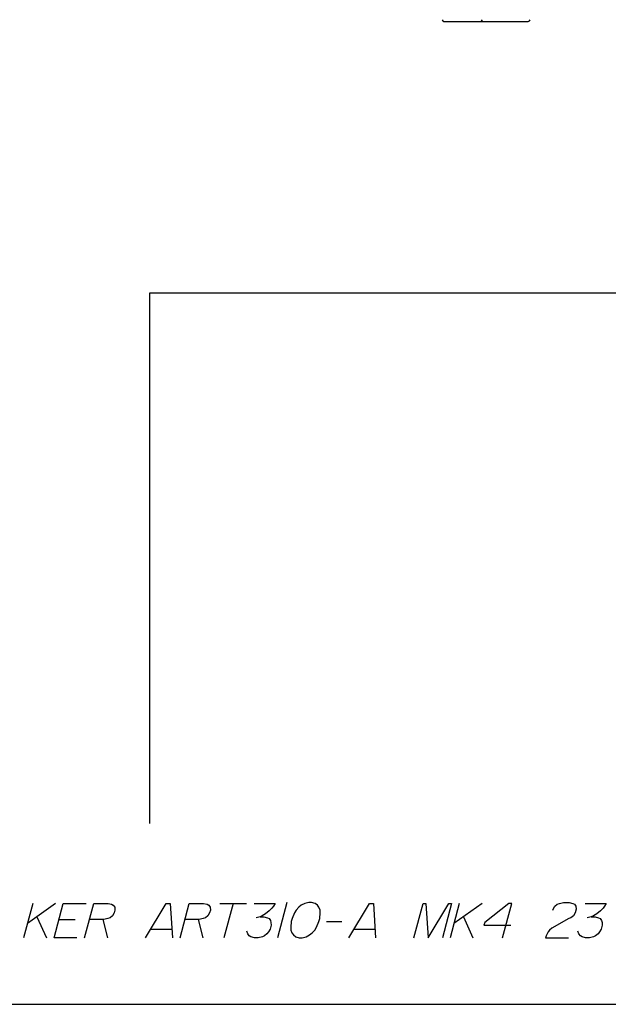
# Paper-space layout '13000537_1' of a CAD drawing. Units: millimetres. Extents: x 0 to 297, y 0 to 210.
# Drawn here: x 193 to 241, y 0 to 79 of the extents above; entities that cross this region are included whole.
import ezdxf

# ---------------------------------------------------------------- set-up
doc = ezdxf.new("R2010")
doc.units = ezdxf.units.MM
doc.header["$LTSCALE"] = 16.335
doc.layers.get('0').update_dxf_attribs({"linetype": 'CONTINUOUS'})

psp = doc.layouts.new('13000537_1')

# ---------------------------------------------------------------- linework, layer by layer
at = {"color": 7, "linetype": 'CONTINUOUS'}
for p, q in [((227.458, 79.227), (234.261, 79.227)), ((296.977, 57.332), (203.717, 57.332)), ((203.717, 57.332), (203.717, 14.582)), ((0, 0), (297, 0))]:
    psp.add_line(p, q, dxfattribs=at)
at = {"color": 2, "linetype": 'CONTINUOUS'}
for p, q in [((194.311, 8.137), (193.569, 5.368)), ((196.157, 8.137), (193.878, 6.521)), ((209.388, 8.137), (211.542, 8.137)), ((210.465, 8.137), (209.723, 5.368)), ((214.793, 8.214), (214.031, 5.368)), ((228.696, 8.137), (227.954, 5.368)), ((230.542, 8.137), (228.263, 6.521)), ((194.638, 7.06), (195.415, 5.368)), ((196.422, 6.829), (197.73, 6.829)), ((199.961, 6.829), (200.338, 5.368)), ((207.653, 6.829), (208.031, 5.368)), ((217.997, 6.675), (219.227, 6.675)), ((229.023, 7.06), (229.8, 5.368)), ((203.832, 6.06), (205.524, 6.06)), ((220.216, 6.06), (221.909, 6.06))]:
    psp.add_line(p, q, dxfattribs=at)
for points in [[(197.877, 5.368), (196.031, 5.368), (196.773, 8.137), (198.619, 8.137)], [(198.492, 5.368), (199.234, 8.137), (200.388, 8.137), (200.675, 8.06), (200.809, 7.983), (200.921, 7.829), (200.936, 7.598), (200.874, 7.368), (200.736, 7.137), (200.541, 6.983), (200.366, 6.906), (200.038, 6.829), (198.884, 6.829)], [(203.415, 5.368), (205.08, 8.137), (205.388, 8.137), (205.569, 5.368)], [(206.185, 5.368), (206.927, 8.137), (208.08, 8.137), (208.368, 8.06), (208.501, 7.983), (208.613, 7.829), (208.629, 7.598), (208.567, 7.368), (208.428, 7.137), (208.233, 6.983), (208.058, 6.906), (207.73, 6.829), (206.576, 6.829)], [(212.157, 8.137), (213.85, 8.137), (213.711, 7.906), (213.593, 7.752), (213.377, 7.521), (213.085, 7.291), (212.813, 7.137), (212.638, 7.06), (212.31, 6.983)], [(217.443, 6.906), (217.49, 7.368), (217.475, 7.598), (217.383, 7.829), (217.27, 7.983), (217.08, 8.137), (216.793, 8.214), (216.563, 8.214), (216.234, 8.137), (215.962, 7.983), (215.767, 7.829), (215.552, 7.598), (215.413, 7.368), (215.212, 6.906), (215.15, 6.675), (215.104, 6.214), (215.119, 5.983), (215.211, 5.752), (215.323, 5.598), (215.513, 5.444), (215.8, 5.368), (216.031, 5.368), (216.359, 5.444), (216.631, 5.598), (216.826, 5.752), (217.042, 5.983), (217.181, 6.214), (217.381, 6.675), (217.443, 6.906)], [(219.8, 5.368), (221.465, 8.137), (221.773, 8.137), (221.954, 5.368)], [(225.031, 5.368), (225.773, 8.137), (226.004, 8.137), (226.185, 5.368), (227.85, 8.137), (228.081, 8.137), (227.338, 5.368)], [(232.185, 5.368), (232.927, 8.137), (232.696, 8.137), (230.745, 6.598), (230.683, 6.368), (232.837, 6.368)], [(236.244, 7.598), (236.265, 7.675), (236.403, 7.906), (236.598, 8.06), (236.773, 8.137), (237.101, 8.214), (237.563, 8.214), (237.85, 8.137), (237.983, 8.06), (238.096, 7.906), (238.111, 7.675), (238.028, 7.368), (237.889, 7.137), (237.694, 6.983), (237.52, 6.906), (236.16, 6.137), (235.965, 5.983), (235.847, 5.829), (235.687, 5.521), (235.646, 5.368), (237.492, 5.368)], [(238.85, 8.137), (240.542, 8.137), (240.403, 7.906), (240.285, 7.752), (240.069, 7.521), (239.777, 7.291), (239.505, 7.137), (239.33, 7.06), (239.002, 6.983)], [(212.638, 7.06), (212.946, 7.06), (213.233, 6.983), (213.366, 6.906), (213.479, 6.752), (213.514, 6.598), (213.53, 6.368), (213.447, 6.06), (213.308, 5.829), (213.19, 5.675), (212.995, 5.521), (212.821, 5.444), (212.492, 5.368), (212.185, 5.368), (211.898, 5.444), (211.764, 5.521), (211.652, 5.675), (211.56, 5.906)], [(239.33, 7.06), (239.638, 7.06), (239.925, 6.983), (240.058, 6.906), (240.171, 6.752), (240.207, 6.598), (240.222, 6.368), (240.139, 6.06), (240.001, 5.829), (239.882, 5.675), (239.687, 5.521), (239.513, 5.444), (239.185, 5.368), (238.877, 5.368), (238.59, 5.444), (238.457, 5.521), (238.344, 5.675), (238.252, 5.906)]]:
    psp.add_lwpolyline(points, dxfattribs=at)
at = {"color": 7, "linetype": 'CONTINUOUS'}
for centre, start, end in [((227.458, 79.367), 182, 270), ((230.608, 79.367), 182, 270), ((234.261, 79.367), 270, 358)]:
    psp.add_arc(centre, 0.14, start, end, dxfattribs=at)

doc.saveas('drawing.dxf')
